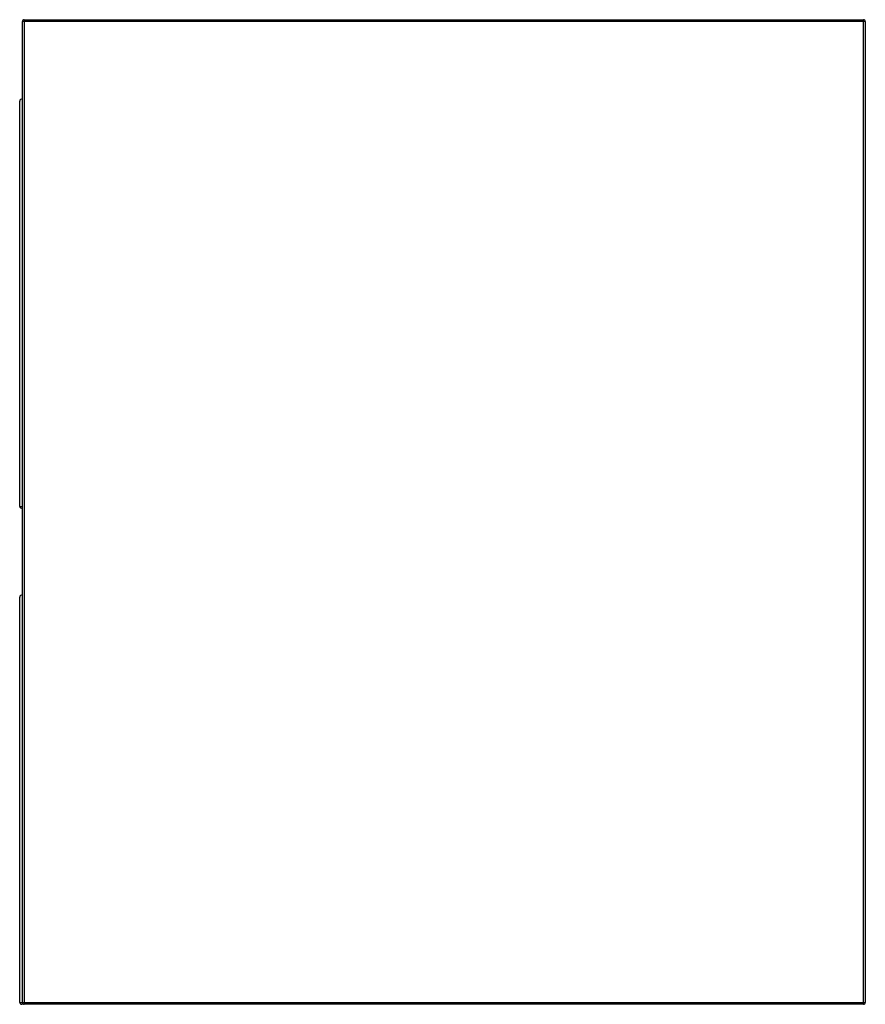
# Paper-space layout '_Right' of a CAD drawing. Units: inches. Extents: x -8.9 to 9, y 0 to 20.9.
import ezdxf

# ---------------------------------------------------------------- set-up
doc = ezdxf.new("R2010")
doc.units = ezdxf.units.IN
doc.header["$MEASUREMENT"] = 0

psp = doc.layouts.new('_Right')

# ---------------------------------------------------------------- linework, layer by layer
at = {"color": 7, "linetype": 'Continuous', "lineweight": 25}
for p, q in [((-8.862, 20.827), (-8.862, 0.039)), ((8.996, 20.827), (-8.862, 20.827)), ((-8.822, 20.866), (-8.822, 0)), ((-8.822, 20.866), (8.957, 20.866)), ((8.957, 0), (8.957, 20.866)), ((8.996, 20.827), (8.996, 0.039)), ((-8.917, 10.551), (-8.917, 19.141)), ((-8.917, 0.039), (-8.917, 8.629)), ((-8.917, 0.039), (8.996, 0.039)), ((8.957, 0), (-8.822, 0))]:
    psp.add_line(p, q, dxfattribs=at)
at = {"color": 8, "linetype": 'Continuous', "lineweight": 25}
psp.add_line((-8.917, 10.551), (-8.862, 10.551), dxfattribs=at)
at = {"color": 7, "linetype": 'Continuous', "lineweight": 25}
for centre, start, end in [((-8.822, 20.827), 90, 180), ((8.957, 20.827), 0, 90), ((-8.878, 19.141), 65.5302, 180), ((-8.878, 10.551), 180, 294.4698), ((-8.878, 8.629), 65.5302, 180), ((-8.878, 0.039), 180, 315), ((-8.822, 0.039), 180, 270), ((8.957, 0.039), 270, 360)]:
    psp.add_arc(centre, 0.0394, start, end, dxfattribs=at)

doc.saveas('drawing.dxf')
